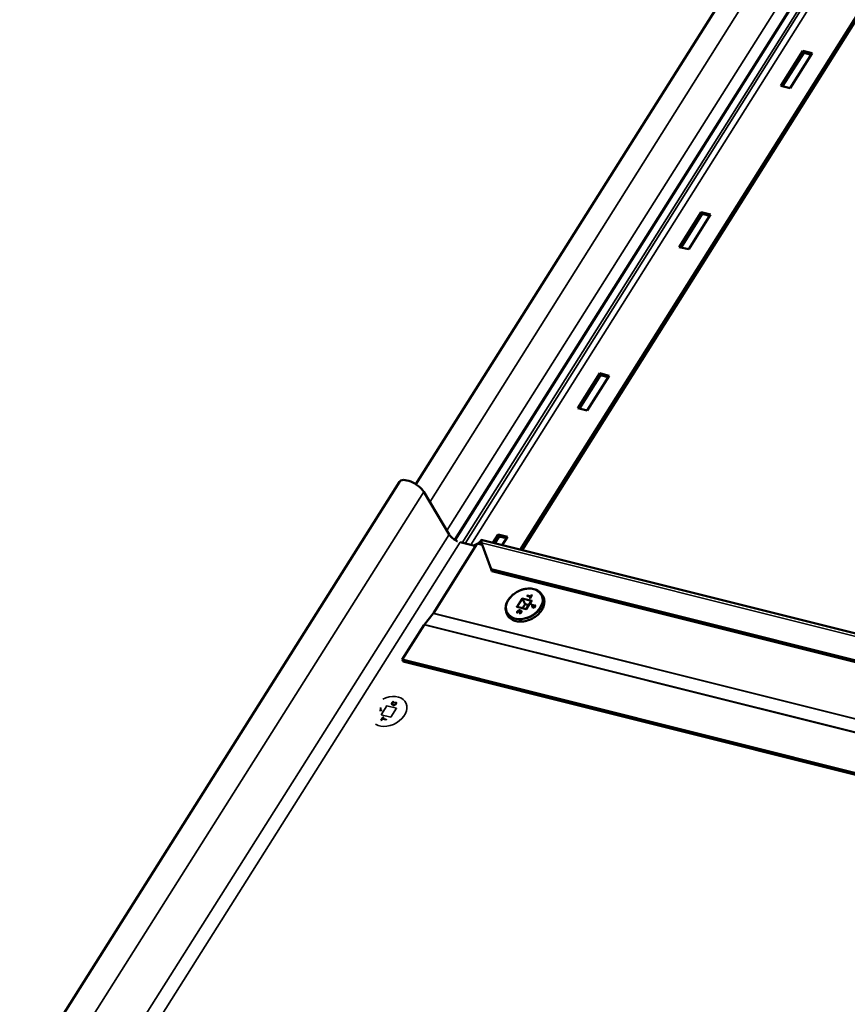
# Model space of a CAD drawing. Units: inches. Extents: x 7 to 418, y 8 to 268.
# Drawn here: x 387 to 396, y 215 to 225 of the extents above; entities that cross this region are included whole.
import ezdxf

# ---------------------------------------------------------------- set-up
doc = ezdxf.new("R2010")
doc.units = ezdxf.units.IN
doc.header["$LTSCALE"] = 25
doc.header["$MEASUREMENT"] = 0
doc.layers.add('Visible (ANSI)', color=7, linetype='Continuous', lineweight=50)
doc.layers.add('Visible Narrow (ANSI)', color=7, linetype='Continuous', lineweight=35)

msp = doc.modelspace()

# ---------------------------------------------------------------- linework, layer by layer
at = {"layer": 'Visible (ANSI)'}
for p, q in [((401.346, 236.518), (391.1, 220.283)), ((392.234, 219.572), (402.497, 235.86)), ((392.254, 219.567), (402.507, 235.84)), ((395.066, 224.613), (395.305, 224.992)), ((395.315, 224.972), (395.086, 224.608)), ((395.407, 224.966), (395.169, 224.588)), ((395.305, 224.992), (395.407, 224.966)), ((395.305, 224.992), (395.315, 224.972)), ((395.398, 224.951), (395.315, 224.972)), ((395.169, 224.588), (395.066, 224.613)), ((393.963, 222.861), (394.201, 223.24)), ((394.211, 223.22), (393.982, 222.857)), ((394.304, 223.215), (394.065, 222.836)), ((394.201, 223.24), (394.304, 223.215)), ((394.201, 223.24), (394.211, 223.22)), ((394.294, 223.2), (394.211, 223.22)), ((394.065, 222.836), (393.963, 222.861)), ((392.859, 221.11), (393.098, 221.489)), ((393.098, 221.489), (393.2, 221.463)), ((393.098, 221.489), (393.108, 221.469)), ((393.108, 221.469), (392.879, 221.105)), ((393.2, 221.463), (392.962, 221.085)), ((393.191, 221.448), (393.108, 221.469)), ((392.962, 221.085), (392.859, 221.11)), ((361.454, 173.646), (390.922, 220.31)), ((391.462, 219.737), (391.186, 220.2)), ((391.811, 219.678), (404.514, 216.499)), ((391.937, 219.646), (391.994, 219.737)), ((392.004, 219.717), (391.957, 219.642)), ((391.994, 219.737), (392.097, 219.712)), ((391.994, 219.737), (392.004, 219.717)), ((392.087, 219.697), (392.004, 219.717)), ((392.097, 219.712), (392.039, 219.621)), ((391.291, 218.883), (391.767, 219.638)), ((391.727, 219.617), (391.583, 219.653)), ((391.767, 219.638), (391.822, 219.624)), ((391.814, 219.646), (391.917, 219.359)), ((391.917, 219.359), (391.927, 219.339)), ((391.917, 219.359), (391.917, 219.359)), ((391.917, 219.359), (404.053, 216.322)), ((404.063, 216.302), (391.927, 219.339)), ((392.26, 219.039), (392.288, 218.981)), ((392.345, 219.06), (392.309, 219.069)), ((392.314, 219.072), (392.312, 219.069)), ((392.313, 219.074), (392.314, 219.072)), ((392.35, 219.063), (392.314, 219.072)), ((392.343, 219.046), (392.337, 219.048)), ((392.347, 219.058), (392.34, 219.047)), ((392.362, 219.077), (392.343, 219.046)), ((392.346, 219.06), (392.347, 219.058)), ((392.349, 219.065), (392.35, 219.063)), ((392.358, 219.076), (392.35, 219.063)), ((392.357, 219.077), (392.358, 219.076)), ((392.361, 219.075), (392.358, 219.076)), ((392.3, 218.924), (392.2, 218.95)), ((392.288, 218.981), (392.259, 218.935)), ((392.329, 218.97), (392.288, 218.981)), ((392.358, 219.016), (392.3, 218.924)), ((392.375, 218.965), (392.355, 218.97)), ((392.36, 218.972), (392.358, 218.969)), ((392.359, 218.974), (392.36, 218.972)), ((392.399, 218.962), (392.36, 218.972)), ((392.37, 218.946), (392.364, 218.948)), ((392.377, 218.962), (392.367, 218.947)), ((392.38, 218.963), (392.37, 218.946)), ((392.376, 218.964), (392.377, 218.962)), ((392.392, 218.96), (392.38, 218.963)), ((392.386, 218.941), (392.38, 218.943)), ((392.393, 218.958), (392.383, 218.942)), ((392.4, 218.965), (392.386, 218.941)), ((392.392, 218.96), (392.393, 218.958)), ((391.195, 218.76), (391.288, 218.88)), ((392.205, 218.888), (392.198, 218.89)), ((392.2, 218.895), (392.201, 218.893)), ((392.206, 218.889), (392.205, 218.888)), ((392.234, 218.881), (392.227, 218.882)), ((392.228, 218.882), (392.228, 218.882)), ((392.242, 218.902), (392.243, 218.9)), ((390.953, 218.377), (391.19, 218.754)), ((390.953, 218.377), (403.696, 215.189)), ((390.963, 218.357), (390.953, 218.377)), ((390.963, 218.357), (403.706, 215.169)), ((390.858, 217.916), (390.858, 217.915))]:
    msp.add_line(p, q, dxfattribs=at)
for centre, major_axis, ratio, start_param, end_param in [((391.058, 220.224), (-0.137, 0.086), 0.446865, 3.864062, 6.283249), ((392.258, 219.044), (-0.00228, 0.00573), 0.056311, 0.975611, 2.511501), ((392.307, 219.068), (-0.00262, -0.00105), 0.489943, 3.736778, 4.753113), ((392.312, 219.076), (-0.00091, 0.00229), 0.056311, 0.975611, 2.546408), ((392.335, 219.046), (-0.00262, -0.00105), 0.489943, 3.736778, 4.753113), ((392.343, 219.059), (0.00262, 0.00105), 0.489943, 0.040724, 1.61152), ((392.344, 219.044), (-0.00091, 0.00229), 0.056311, 0.040724, 0.975611), ((392.349, 219.067), (0.00091, -0.00229), 0.056311, 4.117204, 5.688), ((392.357, 219.079), (-0.00091, 0.00229), 0.056311, 0.975611, 2.546408), ((392.365, 219.077), (0.00262, 0.00105), 0.489943, 1.61152, 2.546408), ((392.196, 218.946), (0.00656, 0.00262), 0.489943, 0.595185, 1.61152), ((392.302, 218.919), (-0.00228, 0.00573), 0.056311, 0.040724, 0.975611), ((392.353, 218.968), (-0.00262, -0.00105), 0.489943, 3.736778, 4.753113), ((392.364, 219.017), (0.00656, 0.00262), 0.489943, 1.61152, 2.546408), ((392.359, 218.976), (-0.00091, 0.00229), 0.056311, 0.975611, 2.546408), ((392.363, 218.946), (-0.00262, -0.00105), 0.489943, 3.736778, 4.753113), ((392.371, 218.944), (-0.00091, 0.00229), 0.056311, 0.040724, 0.975611), ((392.373, 218.963), (0.00262, 0.00105), 0.489943, 0.040724, 1.61152), ((392.379, 218.941), (0.00262, 0.00105), 0.489943, 0.595185, 1.61152), ((392.381, 218.961), (0.00091, -0.00229), 0.056311, 3.100869, 4.117204), ((392.387, 218.939), (-0.00091, 0.00229), 0.056311, 0.040724, 0.975611), ((392.39, 218.959), (0.00262, 0.00105), 0.489943, 0.040724, 1.61152), ((392.403, 218.965), (0.00262, 0.00105), 0.489943, 1.61152, 2.546408), ((391.281, 218.903), (0.0077, 0.0311), 0.535035, 4.015418, 4.155044), ((392.206, 218.885), (-0.00091, 0.00229), 0.056311, 0.040724, 0.975611), ((392.225, 218.881), (-0.00262, -0.00105), 0.489943, 3.736778, 4.753113), ((392.225, 218.894), (0.0219, 0.0112), 0.65791, 6.254285, 6.276693), ((391.211, 218.714), (0.0153, 0.0621), 0.535035, 0.873825, 1.013452), ((390.716, 217.852), (-0.00092, 0.00229), 0.058912, 0.972709, 1.087877), ((390.724, 217.85), (0.00262, 0.00106), 0.491618, 1.613279, 1.872273), ((390.786, 217.874), (-0.0023, 0.00571), 0.058912, 0.972709, 1.39454), ((390.861, 217.916), (0.00262, 0.00106), 0.491618, 1.613279, 2.543505), ((390.88, 217.911), (-0.00092, 0.00229), 0.058912, 0.972709, 2.022206), ((390.892, 217.847), (-0.00655, -0.00264), 0.491618, 4.754872, 5.452388), ((390.713, 217.833), (-0.00262, -0.00106), 0.491618, 4.754872, 4.925995), ((390.724, 217.775), (-0.00655, -0.00264), 0.491618, 4.460458, 4.754872), ((390.728, 217.82), (-0.00092, 0.00229), 0.058912, 0.580788, 0.972709), ((390.733, 217.828), (0.00262, 0.00106), 0.491618, 1.613279, 2.025133), ((390.743, 217.737), (-0.00262, -0.00106), 0.491618, 4.754872, 5.40337), ((390.743, 217.752), (-0.00092, 0.00229), 0.058912, 0.972709, 1.608703), ((390.751, 217.75), (0.00262, 0.00106), 0.491618, 1.613279, 2.285355), ((390.83, 217.749), (-0.0023, 0.00571), 0.058912, 0.344574, 0.972709), ((390.722, 217.719), (-0.00262, -0.00106), 0.491618, 4.183747, 4.754872), ((390.73, 217.717), (-0.00092, 0.00229), 0.058912, 0.360944, 0.972709), ((390.738, 217.729), (0.00092, -0.00229), 0.058912, 3.477692, 4.114301), ((390.774, 217.72), (-0.00092, 0.00229), 0.058912, 0.142997, 0.972709), ((390.779, 217.728), (0.00262, 0.00106), 0.491618, 1.613279, 2.451971)]:
    msp.add_ellipse(centre, major_axis=major_axis, ratio=ratio, start_param=start_param, end_param=end_param, dxfattribs=at)
for points, degree, knots in [([(391.552, 219.664), (391.551, 219.664), (391.55, 219.665), (391.538, 219.67), (391.527, 219.677), (391.505, 219.692), (391.494, 219.701), (391.475, 219.719), (391.468, 219.728), (391.462, 219.737)], 3, [-0.3221287, -0.3221287, -0.3221287, -0.3221287, -0.3153062, -0.3153062, -0.2171312, -0.2171312, -0.1085655, -0.1085655, 0, 0, 0, 0]), ([(391.772, 219.637), (391.777, 219.639), (391.781, 219.642), (391.79, 219.649), (391.793, 219.653), (391.8, 219.661), (391.803, 219.665), (391.805, 219.669), (391.806, 219.67), (391.806, 219.671)], 3, [0.0003235, 0.0003235, 0.0003235, 0.0003235, 0.0415152, 0.0415152, 0.0821201, 0.0821201, 0.1227593, 0.1227593, 0.1332422, 0.1332422, 0.1332422, 0.1332422]), ([(391.806, 219.671), (391.807, 219.671), (391.807, 219.672), (391.808, 219.673), (391.808, 219.674), (391.809, 219.676), (391.81, 219.676), (391.811, 219.678), (391.811, 219.678), (391.812, 219.677), (391.812, 219.674), (391.813, 219.667), (391.813, 219.663), (391.813, 219.656), (391.814, 219.651), (391.814, 219.646)], 3, [0.3209297, 0.3209297, 0.3209297, 0.3209297, 0.3324796, 0.3324796, 0.3561607, 0.3561607, 0.3798426, 0.3798426, 0.427247, 0.427247, 0.5223949, 0.5223949, 0.5725075, 0.5725075, 0.6226243, 0.6226243, 0.6226243, 0.6226243]), ([(391.764, 219.632), (391.762, 219.631), (391.76, 219.63), (391.755, 219.628), (391.753, 219.627), (391.747, 219.624), (391.743, 219.622), (391.735, 219.619), (391.731, 219.618), (391.727, 219.617)], 3, [0.3312655, 0.3312655, 0.3312655, 0.3312655, 0.3526976, 0.3526976, 0.3750393, 0.3750393, 0.4085725, 0.4085725, 0.4421024, 0.4421024, 0.4421024, 0.4421024]), ([(391.819, 219.634), (391.818, 219.635), (391.818, 219.636), (391.816, 219.638), (391.815, 219.639), (391.809, 219.645), (391.805, 219.647), (391.795, 219.647), (391.789, 219.645), (391.779, 219.64), (391.775, 219.638), (391.772, 219.637)], 3, [0.0374378, 0.0374378, 0.0374378, 0.0374378, 0.047177, 0.047177, 0.0707244, 0.0707244, 0.1657484, 0.1657484, 0.2626285, 0.2626285, 0.3010369, 0.3010369, 0.3010369, 0.3010369]), ([(392.076, 218.938), (392.076, 218.956), (392.08, 218.974), (392.094, 219.01), (392.104, 219.028), (392.13, 219.061), (392.146, 219.077), (392.182, 219.104), (392.202, 219.116), (392.244, 219.135), (392.266, 219.142), (392.31, 219.149), (392.332, 219.15), (392.373, 219.147), (392.392, 219.142), (392.42, 219.13), (392.429, 219.124), (392.437, 219.118)], 3, [2.617664, 2.617664, 2.617664, 2.617664, 2.932854, 2.932854, 3.254442, 3.254442, 3.578365, 3.578365, 3.902584, 3.902584, 4.226783, 4.226783, 4.550982, 4.550982, 4.874385, 4.874385, 5.06152, 5.06152, 5.06152, 5.06152]), ([(392.49, 219.046), (392.496, 219.031), (392.498, 219.013), (392.495, 218.978), (392.49, 218.959), (392.474, 218.923), (392.463, 218.905), (392.434, 218.872), (392.417, 218.857), (392.379, 218.83), (392.358, 218.819), (392.315, 218.802), (392.293, 218.796), (392.249, 218.79), (392.227, 218.79), (392.186, 218.795), (392.167, 218.801), (392.134, 218.818), (392.12, 218.829), (392.106, 218.846), (392.104, 218.849), (392.101, 218.853)], 3, [5.500389, 5.500389, 5.500389, 5.500389, 5.814104, 5.814104, 6.131991, 6.131991, 6.453424, 6.453424, 6.775918, 6.775918, 7.098499, 7.098499, 7.421074, 7.421074, 7.743632, 7.743632, 8.065539, 8.065539, 8.384619, 8.384619, 8.46198, 8.46198, 8.46198, 8.46198]), ([(392.437, 219.118), (392.442, 219.114), (392.446, 219.111), (392.455, 219.102), (392.459, 219.098), (392.467, 219.089), (392.471, 219.084), (392.477, 219.074), (392.48, 219.069), (392.486, 219.058), (392.488, 219.052), (392.49, 219.046)], 3, [5.0615201, 5.0615201, 5.0615201, 5.0615201, 5.1492939, 5.1492939, 5.2370677, 5.2370677, 5.3248415, 5.3248415, 5.4126153, 5.4126153, 5.5003891, 5.5003891, 5.5003891, 5.5003891]), ([(392.101, 218.853), (392.098, 218.858), (392.095, 218.863), (392.09, 218.874), (392.087, 218.879), (392.083, 218.891), (392.081, 218.897), (392.079, 218.908), (392.078, 218.914), (392.076, 218.926), (392.076, 218.932), (392.076, 218.938)], 3, [2.1787948, 2.1787948, 2.1787948, 2.1787948, 2.2665686, 2.2665686, 2.3543424, 2.3543424, 2.4421162, 2.4421162, 2.52989, 2.52989, 2.6176638, 2.6176638, 2.6176638, 2.6176638]), ([(392.196, 218.889), (392.196, 218.889), (392.196, 218.889), (392.197, 218.889), (392.197, 218.889), (392.197, 218.889), (392.197, 218.889), (392.198, 218.89), (392.198, 218.89), (392.198, 218.89), (392.198, 218.89), (392.198, 218.89)], 3, [-0.008732623, -0.008732623, -0.008732623, -0.008732623, -0.008688916, -0.008688916, -0.007155086, -0.007155086, -0.005649062, -0.005649062, -0.003510569, -0.003510569, -0.002883549, -0.002883549, -0.002883549, -0.002883549]), ([(392.197, 218.896), (392.197, 218.896), (392.197, 218.896), (392.198, 218.896), (392.198, 218.896), (392.198, 218.896), (392.199, 218.896), (392.199, 218.895), (392.199, 218.895), (392.2, 218.895), (392.2, 218.895), (392.2, 218.895)], 3, [-0.00003704, -0.00003704, -0.00003704, -0.00003704, 0, 0, 0.002014584, 0.002014584, 0.00399911, 0.00399911, 0.005983556, 0.005983556, 0.00796796, 0.00796796, 0.00796796, 0.00796796]), ([(392.201, 218.893), (392.2, 218.891), (392.2, 218.889), (392.2, 218.889)], 2, [-2, -2, -2, -1, -0.694642, -0.694642, -0.694642]), ([(392.208, 218.901), (392.207, 218.901), (392.207, 218.9), (392.206, 218.899), (392.206, 218.899), (392.206, 218.897), (392.206, 218.897), (392.205, 218.896), (392.205, 218.895), (392.205, 218.894), (392.205, 218.894), (392.205, 218.893)], 3, [-0.02302835, -0.02302835, -0.02302835, -0.02302835, -0.01842314, -0.01842314, -0.01381793, -0.01381793, -0.00921273, -0.00921273, -0.00460752, -0.00460752, -0.00000231, -0.00000231, -0.00000231, -0.00000231]), ([(392.206, 218.894), (392.206, 218.894), (392.206, 218.894), (392.206, 218.894), (392.206, 218.894), (392.205, 218.894), (392.205, 218.894), (392.205, 218.893), (392.205, 218.893), (392.205, 218.893), (392.205, 218.893), (392.205, 218.893)], 3, [-0.00800503, -0.00800503, -0.00800503, -0.00800503, -0.00796799, -0.00796799, -0.005953357, -0.005953357, -0.00396883, -0.00396883, -0.001984393, -0.001984393, -0.001621973, -0.001621973, -0.001621973, -0.001621973]), ([(392.205, 218.893), (392.205, 218.893), (392.205, 218.892), (392.205, 218.892), (392.205, 218.891), (392.205, 218.891), (392.205, 218.89), (392.205, 218.89), (392.205, 218.889), (392.206, 218.889), (392.206, 218.888), (392.206, 218.888)], 3, [-0.01560233, -0.01560233, -0.01560233, -0.01560233, -0.01248038, -0.01248038, -0.00935844, -0.00935844, -0.00623649, -0.00623649, -0.00311454, -0.00311454, -0.00116862, -0.00116862, -0.00116862, -0.00116862]), ([(392.207, 218.889), (392.207, 218.889), (392.207, 218.889), (392.207, 218.889), (392.207, 218.889), (392.207, 218.889), (392.207, 218.889), (392.206, 218.889), (392.206, 218.889), (392.206, 218.889), (392.206, 218.889), (392.206, 218.889)], 3, [-0.000040086, -0.000040086, -0.000040086, -0.000040086, 0, 0, 0.001234075, 0.001234075, 0.002459408, 0.002459408, 0.004535903, 0.004535903, 0.00501686, 0.00501686, 0.00501686, 0.00501686]), ([(392.217, 218.908), (392.216, 218.908), (392.215, 218.908), (392.214, 218.907), (392.213, 218.906), (392.212, 218.906), (392.211, 218.905), (392.21, 218.904), (392.209, 218.903), (392.208, 218.902), (392.208, 218.902), (392.208, 218.901)], 3, [-0.02688717, -0.02688717, -0.02688717, -0.02688717, -0.02150974, -0.02150974, -0.0161323, -0.0161323, -0.01075487, -0.01075487, -0.00537743, -0.00537743, 0, 0, 0, 0]), ([(392.231, 218.908), (392.23, 218.909), (392.229, 218.909), (392.228, 218.909), (392.227, 218.909), (392.225, 218.909), (392.224, 218.909), (392.222, 218.909), (392.221, 218.909), (392.219, 218.909), (392.218, 218.908), (392.217, 218.908)], 3, [-0.03726466, -0.03726466, -0.03726466, -0.03726466, -0.02981332, -0.02981332, -0.02236199, -0.02236199, -0.01491066, -0.01491066, -0.00745933, -0.00745933, -0.000008, -0.000008, -0.000008, -0.000008]), ([(392.226, 218.884), (392.226, 218.884), (392.226, 218.884), (392.226, 218.884), (392.227, 218.884), (392.227, 218.884), (392.227, 218.884), (392.227, 218.884), (392.227, 218.883), (392.228, 218.883), (392.228, 218.883), (392.228, 218.882), (392.228, 218.882), (392.228, 218.882)], 3, [-0.008280264, -0.008280264, -0.008280264, -0.008280264, -0.008240659, -0.008240659, -0.007038695, -0.007038695, -0.005844057, -0.005844057, -0.003782238, -0.003782238, -0.001858617, -0.001858617, 0, 0, 0, 0]), ([(392.242, 218.902), (392.242, 218.902), (392.241, 218.903), (392.24, 218.904), (392.239, 218.905), (392.238, 218.906), (392.237, 218.906), (392.235, 218.907), (392.234, 218.907), (392.233, 218.908), (392.232, 218.908), (392.231, 218.908)], 3, [-0.03710934, -0.03710934, -0.03710934, -0.03710934, -0.02968747, -0.02968747, -0.02226561, -0.02226561, -0.01484374, -0.01484374, -0.00742187, -0.00742187, 0, 0, 0, 0]), ([(392.235, 218.884), (392.233, 218.882), (392.232, 218.881), (392.231, 218.881)], 2, [-2, -2, -2, -1, -0.778839, -0.778839, -0.778839]), ([(392.24, 218.885), (392.24, 218.885), (392.239, 218.884), (392.239, 218.884), (392.238, 218.884), (392.237, 218.883), (392.237, 218.883), (392.236, 218.882), (392.236, 218.882), (392.235, 218.881), (392.235, 218.881), (392.234, 218.88)], 3, [-0.01936841, -0.01936841, -0.01936841, -0.01936841, -0.01532905, -0.01532905, -0.01128969, -0.01128969, -0.00725033, -0.00725033, -0.00321097, -0.00321097, 0.00082839, 0.00082839, 0.00082839, 0.00082839]), ([(392.234, 218.88), (392.234, 218.88), (392.234, 218.88), (392.234, 218.88), (392.234, 218.88), (392.234, 218.88), (392.234, 218.88), (392.234, 218.88), (392.234, 218.88), (392.234, 218.88)], 3, [-0.000043152, -0.000043152, -0.000043152, -0.000043152, 0, 0, 0.001477659, 0.001477659, 0.002932103, 0.002932103, 0.004659311, 0.004659311, 0.004659311, 0.004659311]), ([(392.248, 218.904), (392.246, 218.906), (392.241, 218.91), (392.236, 218.911)], 2, [-1.773596, -1.773596, -1.773596, -1, 0, 0, 0]), ([(392.245, 218.892), (392.245, 218.891), (392.245, 218.891), (392.244, 218.89), (392.244, 218.889), (392.243, 218.888), (392.243, 218.888), (392.242, 218.887), (392.242, 218.887), (392.241, 218.886), (392.241, 218.886), (392.24, 218.885)], 3, [-0.02413561, -0.02413561, -0.02413561, -0.02413561, -0.01930608, -0.01930608, -0.01447656, -0.01447656, -0.00964703, -0.00964703, -0.00481751, -0.00481751, 0.00001201, 0.00001201, 0.00001201, 0.00001201]), ([(392.241, 218.885), (392.241, 218.885), (392.241, 218.885), (392.241, 218.885), (392.241, 218.885), (392.24, 218.885), (392.24, 218.885), (392.24, 218.885), (392.24, 218.885), (392.24, 218.885)], 3, [-0.00003704, -0.00003704, -0.00003704, -0.00003704, 0, 0, 0.002014618, 0.002014618, 0.003999151, 0.003999151, 0.004251486, 0.004251486, 0.004251486, 0.004251486]), ([(392.248, 218.905), (392.248, 218.904), (392.248, 218.903), (392.248, 218.902), (392.248, 218.901), (392.248, 218.899), (392.248, 218.898), (392.248, 218.896), (392.247, 218.895), (392.247, 218.893), (392.246, 218.892), (392.245, 218.892)], 3, [-0.05023997, -0.05023997, -0.05023997, -0.05023997, -0.04019197, -0.04019197, -0.03014398, -0.03014398, -0.02009599, -0.02009599, -0.01004799, -0.01004799, 0, 0, 0, 0]), ([(390.844, 217.914), (390.844, 217.914), (390.844, 217.914), (390.844, 217.914), (390.844, 217.914), (390.845, 217.913), (390.845, 217.913), (390.845, 217.913), (390.845, 217.913), (390.845, 217.913)], 3, [-0.00003704, -0.00003704, -0.00003704, -0.00003704, 0, 0, 0.002014618, 0.002014618, 0.003999151, 0.003999151, 0.004580335, 0.004580335, 0.004580335, 0.004580335]), ([(390.852, 217.911), (390.851, 217.911), (390.851, 217.911), (390.85, 217.91), (390.849, 217.909), (390.848, 217.909), (390.848, 217.908), (390.847, 217.907), (390.847, 217.907), (390.846, 217.906), (390.846, 217.906), (390.846, 217.906)], 3, [-0.02209185, -0.02209185, -0.02209185, -0.02209185, -0.01767348, -0.01767348, -0.01325511, -0.01325511, -0.00883674, -0.00883674, -0.00441837, -0.00441837, -0.00198522, -0.00198522, -0.00198522, -0.00198522]), ([(390.851, 217.919), (390.851, 217.919), (390.851, 217.919), (390.851, 217.919), (390.851, 217.919), (390.851, 217.919), (390.851, 217.918), (390.851, 217.918), (390.851, 217.918), (390.851, 217.917), (390.851, 217.917), (390.851, 217.917)], 3, [-0.000043152, -0.000043152, -0.000043152, -0.000043152, 0, 0, 0.001477659, 0.001477659, 0.002932103, 0.002932103, 0.005070335, 0.005070335, 0.005263651, 0.005263651, 0.005263651, 0.005263651]), ([(390.858, 217.915), (390.857, 217.915), (390.857, 217.914), (390.856, 217.914), (390.856, 217.914), (390.855, 217.913), (390.854, 217.913), (390.854, 217.913), (390.853, 217.912), (390.852, 217.912), (390.852, 217.912), (390.852, 217.911)], 3, [-0.01720363, -0.01720363, -0.01720363, -0.01720363, -0.01376291, -0.01376291, -0.01032218, -0.01032218, -0.00688145, -0.00688145, -0.00344073, -0.00344073, 0, 0, 0, 0]), ([(390.87, 217.884), (390.869, 217.884), (390.867, 217.884), (390.865, 217.883), (390.863, 217.883), (390.861, 217.883), (390.859, 217.882), (390.857, 217.883), (390.856, 217.883), (390.854, 217.883), (390.854, 217.883), (390.854, 217.883)], 3, [-0.05622882, -0.05622882, -0.05622882, -0.05622882, -0.04498306, -0.04498306, -0.03373729, -0.03373729, -0.02249153, -0.02249153, -0.01124576, -0.01124576, -0.00908035, -0.00908035, -0.00908035, -0.00908035]), ([(390.859, 217.914), (390.859, 217.914), (390.859, 217.914), (390.858, 217.915), (390.858, 217.915), (390.858, 217.915), (390.858, 217.915), (390.858, 217.915), (390.858, 217.915), (390.858, 217.915)], 3, [-0.008280264, -0.008280264, -0.008280264, -0.008280264, -0.008240659, -0.008240659, -0.007038695, -0.007038695, -0.005844057, -0.005844057, -0.003973842, -0.003973842, -0.003973842, -0.003973842]), ([(390.883, 217.896), (390.883, 217.895), (390.882, 217.894), (390.88, 217.892), (390.88, 217.891), (390.878, 217.889), (390.877, 217.889), (390.875, 217.887), (390.874, 217.887), (390.872, 217.885), (390.871, 217.885), (390.87, 217.884)], 3, [-0.04939811, -0.04939811, -0.04939811, -0.04939811, -0.03952002, -0.03952002, -0.02964193, -0.02964193, -0.01976384, -0.01976384, -0.00988575, -0.00988575, -0.00000766, -0.00000766, -0.00000766, -0.00000766]), ([(390.878, 217.91), (390.878, 217.91), (390.878, 217.91), (390.878, 217.91), (390.878, 217.91), (390.878, 217.91), (390.878, 217.91), (390.879, 217.91), (390.879, 217.91), (390.88, 217.909), (390.88, 217.909), (390.88, 217.909)], 3, [-0.000040086, -0.000040086, -0.000040086, -0.000040086, 0, 0, 0.001234075, 0.001234075, 0.002459408, 0.002459408, 0.004535903, 0.004535903, 0.005613249, 0.005613249, 0.005613249, 0.005613249]), ([(390.879, 217.905), (390.879, 217.905), (390.879, 217.905), (390.879, 217.905), (390.879, 217.905), (390.88, 217.905), (390.88, 217.905), (390.88, 217.905), (390.88, 217.905), (390.881, 217.904)], 3, [-0.00800503, -0.00800503, -0.00800503, -0.00800503, -0.00796799, -0.00796799, -0.005953357, -0.005953357, -0.00396883, -0.00396883, -0.00261778, -0.00261778, -0.00261778, -0.00261778]), ([(390.886, 217.902), (390.886, 217.901), (390.886, 217.901), (390.886, 217.901), (390.885, 217.9), (390.885, 217.899), (390.885, 217.899), (390.884, 217.898), (390.884, 217.897), (390.884, 217.896), (390.883, 217.896), (390.883, 217.896)], 3, [-0.02166034, -0.02166034, -0.02166034, -0.02166034, -0.01973775, -0.01973775, -0.01480332, -0.01480332, -0.00986888, -0.00986888, -0.00493444, -0.00493444, 0, 0, 0, 0]), ([(390.887, 217.903), (390.887, 217.903), (390.887, 217.903), (390.887, 217.903), (390.887, 217.903), (390.887, 217.903), (390.886, 217.903), (390.886, 217.903), (390.886, 217.903), (390.886, 217.902)], 3, [-0.00003704, -0.00003704, -0.00003704, -0.00003704, 0, 0, 0.002014584, 0.002014584, 0.00399911, 0.00399911, 0.005470305, 0.005470305, 0.005470305, 0.005470305]), ([(390.888, 217.91), (390.888, 217.91), (390.888, 217.91), (390.888, 217.91), (390.888, 217.91), (390.888, 217.91), (390.888, 217.909), (390.887, 217.909), (390.887, 217.909), (390.887, 217.908), (390.887, 217.908), (390.887, 217.908)], 3, [-0.008732623, -0.008732623, -0.008732623, -0.008732623, -0.008688916, -0.008688916, -0.007155086, -0.007155086, -0.005649062, -0.005649062, -0.003510569, -0.003510569, -0.002555712, -0.002555712, -0.002555712, -0.002555712])]:
    msp.add_open_spline(points, degree=degree, knots=knots, dxfattribs=at)
for points, degree in [([(391.583, 219.653), (391.582, 219.653), (391.582, 219.653), (391.582, 219.653)], 3), ([(392.204, 218.9), (392.202, 218.898), (392.201, 218.895), (392.201, 218.893)], 2), ([(392.217, 218.911), (392.213, 218.909), (392.206, 218.904), (392.204, 218.9)], 2), ([(392.236, 218.911), (392.231, 218.913), (392.221, 218.912), (392.217, 218.911)], 2), ([(392.217, 218.908), (392.217, 218.908), (392.217, 218.908), (392.217, 218.908)], 3), ([(392.242, 218.89), (392.24, 218.888), (392.237, 218.885), (392.235, 218.884)], 2), ([(392.242, 218.902), (392.242, 218.902), (392.242, 218.902), (392.242, 218.902)], 3), ([(392.243, 218.9), (392.244, 218.898), (392.243, 218.893), (392.242, 218.89)], 2), ([(392.248, 218.905), (392.248, 218.905), (392.248, 218.905), (392.248, 218.905)], 3), ([(390.87, 217.884), (390.87, 217.884), (390.87, 217.884), (390.87, 217.884)], 3)]:
    msp.add_open_spline(points, degree=degree, dxfattribs=at)
at = {"layer": 'Visible Narrow (ANSI)'}
for p, q in [((391.252, 220.09), (401.543, 236.435)), ((391.437, 219.779), (401.739, 236.101)), ((401.839, 236.031), (391.519, 219.682)), ((391.533, 219.674), (401.845, 236.029)), ((391.603, 219.648), (401.923, 236.007)), ((391.638, 219.639), (401.93, 236.003)), ((391.697, 219.624), (402.004, 235.981)), ((361.7, 173.543), (391.186, 220.2)), ((361.975, 173.081), (391.462, 219.737)), ((386.112, 210.993), (391.583, 219.653)), ((391.75, 219.611), (391.727, 219.617)), ((404.441, 216.487), (391.814, 219.646)), ((392.256, 219.047), (392.194, 218.949)), ((392.203, 218.949), (392.26, 219.039)), ((392.363, 219.02), (392.256, 219.047)), ((392.26, 219.039), (392.357, 219.014)), ((392.312, 219.077), (392.307, 219.069)), ((392.307, 219.069), (392.343, 219.06)), ((392.31, 219.069), (392.313, 219.074)), ((392.348, 219.068), (392.312, 219.077)), ((392.313, 219.074), (392.349, 219.065)), ((392.343, 219.06), (392.335, 219.047)), ((392.335, 219.047), (392.343, 219.045)), ((392.338, 219.047), (392.346, 219.06)), ((392.343, 219.045), (392.364, 219.079)), ((392.356, 219.081), (392.348, 219.068)), ((392.349, 219.065), (392.357, 219.077)), ((392.364, 219.079), (392.356, 219.081)), ((392.357, 219.077), (392.362, 219.076)), ((392.194, 218.949), (392.301, 218.922)), ((392.235, 218.913), (392.236, 218.911)), ((392.301, 218.922), (392.363, 219.02)), ((392.358, 218.977), (392.353, 218.969)), ((392.353, 218.969), (392.373, 218.964)), ((392.356, 218.969), (392.359, 218.974)), ((392.402, 218.966), (392.358, 218.977)), ((392.359, 218.974), (392.4, 218.964)), ((392.373, 218.964), (392.362, 218.947)), ((392.362, 218.947), (392.37, 218.945)), ((392.365, 218.947), (392.376, 218.964)), ((392.37, 218.945), (392.381, 218.962)), ((392.389, 218.96), (392.378, 218.942)), ((392.378, 218.942), (392.386, 218.94)), ((392.381, 218.962), (392.389, 218.96)), ((392.381, 218.943), (392.392, 218.96)), ((392.386, 218.94), (392.402, 218.966)), ((391.288, 218.88), (404.032, 215.691)), ((391.291, 218.883), (404.034, 215.694)), ((392.196, 218.889), (392.206, 218.887)), ((392.203, 218.902), (392.204, 218.9)), ((392.206, 218.887), (392.207, 218.889)), ((392.216, 218.913), (392.217, 218.911)), ((392.226, 218.884), (392.225, 218.882)), ((392.225, 218.882), (392.234, 218.88)), ((392.228, 218.882), (392.228, 218.882)), ((392.234, 218.886), (392.235, 218.884)), ((392.241, 218.892), (392.242, 218.89)), ((391.19, 218.754), (403.934, 215.565)), ((391.195, 218.76), (403.938, 215.571)), ((390.715, 217.853), (390.712, 217.848)), ((390.713, 217.834), (390.723, 217.851)), ((390.723, 217.851), (390.715, 217.853)), ((390.784, 217.877), (390.723, 217.779)), ((390.891, 217.851), (390.784, 217.877)), ((390.829, 217.752), (390.891, 217.851)), ((390.86, 217.917), (390.851, 217.919)), ((390.859, 217.914), (390.86, 217.917)), ((390.879, 217.912), (390.878, 217.91)), ((390.888, 217.91), (390.879, 217.912)), ((390.706, 217.826), (390.727, 217.821)), ((390.732, 217.829), (390.713, 217.834)), ((390.742, 217.753), (390.721, 217.72)), ((390.723, 217.779), (390.829, 217.752)), ((390.727, 217.821), (390.732, 217.829)), ((390.751, 217.751), (390.742, 217.753)), ((390.743, 217.739), (390.751, 217.751)), ((390.779, 217.73), (390.743, 217.739)), ((390.721, 217.72), (390.729, 217.718)), ((390.729, 217.718), (390.738, 217.731)), ((390.738, 217.731), (390.774, 217.722)), ((390.774, 217.722), (390.779, 217.73))]:
    msp.add_line(p, q, dxfattribs=at)
msp.add_ellipse((392.279, 218.984), major_axis=(-0.185, -0.092), ratio=0.720109, dxfattribs=at)
for centre, major_axis, ratio, start_param, end_param in [((392.28, 218.981), (-0.192, -0.096), 0.720109, 5.934317, 9.773646), ((392.29, 218.962), (0.195, 0.097), 0.720109, 3.231593, 6.193185), ((392.236, 218.915), (0.00049, 0.00194), 0.531587, 1.016335, 2.587132), ((392.201, 218.902), (-0.00169, 0.00107), 0.445935, 3.777501, 5.348298), ((392.209, 218.9), (-0.00169, 0.00107), 0.445935, 5.348298, 6.283185), ((392.231, 218.907), (0.00049, 0.00194), 0.531587, 0, 1.016335), ((392.233, 218.887), (-0.00113, 0.00165), 0.13402, 3.898935, 5.469731), ((392.239, 218.893), (-0.00169, 0.00107), 0.445935, 3.777501, 5.348298), ((392.247, 218.89), (-0.00169, 0.00107), 0.445935, 5.348298, 6.283185), ((390.807, 217.815), (0.185, 0.094), 0.717752, 3.541442, 7.847958), ((390.839, 217.906), (-0.00169, 0.00107), 0.445612, 4.461761, 5.352959), ((390.847, 217.904), (-0.00169, 0.00107), 0.445612, 5.352959, 6.268563), ((390.85, 217.882), (0.00048, 0.00194), 0.535034, 0.051893, 1.015191), ((390.853, 217.91), (-0.00114, 0.00164), 0.132074, 5.473464, 6.283025), ((390.856, 217.89), (0.00048, 0.00194), 0.535034, 1.015191, 1.986563), ((390.877, 217.896), (-0.00169, 0.00107), 0.445612, 4.297276, 5.352959), ((390.885, 217.894), (-0.00169, 0.00107), 0.445612, 5.352959, 6.283185)]:
    msp.add_ellipse(centre, major_axis=major_axis, ratio=ratio, start_param=start_param, end_param=end_param, dxfattribs=at)
for points, knots in [([(392.215, 218.915), (392.212, 218.914), (392.209, 218.912), (392.207, 218.91), (392.204, 218.908), (392.202, 218.906), (392.201, 218.903)], [0.00001572, 0.00001572, 0.00001572, 0.00001572, 0.02430697, 0.02430697, 0.02430697, 0.04939811, 0.04939811, 0.04939811, 0.04939811]), ([(392.235, 218.916), (392.234, 218.916), (392.232, 218.917), (392.229, 218.917), (392.227, 218.917), (392.226, 218.917), (392.224, 218.917), (392.222, 218.917), (392.219, 218.916), (392.217, 218.916), (392.215, 218.915)], [0, 0, 0, 0, 0.01405764, 0.01405764, 0.02811528, 0.02811528, 0.02811528, 0.04217291, 0.04217291, 0.05621483, 0.05621483, 0.05621483, 0.05621483]), ([(392.216, 218.913), (392.216, 218.913), (392.216, 218.913), (392.216, 218.913), (392.216, 218.914), (392.215, 218.914), (392.215, 218.914), (392.215, 218.915), (392.215, 218.915), (392.215, 218.915)], [0, 0, 0, 0, 0.25, 0.25, 0.5, 0.5, 0.75, 0.75, 1, 1, 1, 1]), ([(392.216, 218.913), (392.218, 218.913), (392.219, 218.914), (392.222, 218.914), (392.224, 218.914), (392.226, 218.914), (392.227, 218.914), (392.229, 218.914), (392.232, 218.914), (392.233, 218.914), (392.235, 218.913)], [-0.05623055, -0.05623055, -0.05623055, -0.05623055, -0.04217291, -0.04217291, -0.02811528, -0.02811528, -0.02811528, -0.01405764, -0.01405764, 0, 0, 0, 0]), ([(392.249, 218.907), (392.249, 218.907), (392.249, 218.907), (392.249, 218.907), (392.248, 218.909), (392.246, 218.911), (392.244, 218.912), (392.242, 218.914), (392.238, 218.915), (392.235, 218.916)], [-0.0000131, -0.0000131, -0.0000131, -0.0000131, 0, 0, 0, 0.02572623, 0.02572623, 0.02572623, 0.05548246, 0.05548246, 0.05548246, 0.05548246]), ([(392.235, 218.913), (392.238, 218.912), (392.241, 218.911), (392.243, 218.91), (392.245, 218.908), (392.246, 218.907), (392.247, 218.905)], [-0.05548246, -0.05548246, -0.05548246, -0.05548246, -0.02572623, -0.02572623, -0.02572623, -0.00154804, -0.00154804, -0.00154804, -0.00154804]), ([(392.197, 218.896), (392.197, 218.895), (392.197, 218.895), (392.197, 218.894), (392.197, 218.893), (392.197, 218.893), (392.197, 218.892), (392.197, 218.892), (392.197, 218.891), (392.197, 218.891), (392.197, 218.89), (392.197, 218.89), (392.196, 218.889), (392.196, 218.889)], [0.00004514, 0.00004514, 0.00004514, 0.00004514, 0.004756, 0.004756, 0.00951199, 0.00951199, 0.00951199, 0.01426799, 0.01426799, 0.01902398, 0.01902398, 0.01902398, 0.0222688, 0.0222688, 0.0222688, 0.0222688]), ([(392.201, 218.903), (392.2, 218.903), (392.2, 218.902), (392.199, 218.901), (392.199, 218.9), (392.199, 218.9), (392.198, 218.899), (392.198, 218.898), (392.198, 218.897), (392.198, 218.896), (392.197, 218.896)], [0, 0, 0, 0, 0.00616933, 0.00616933, 0.01233866, 0.01233866, 0.01233866, 0.018508, 0.018508, 0.0246323, 0.0246323, 0.0246323, 0.0246323]), ([(392.199, 218.889), (392.199, 218.89), (392.199, 218.89), (392.199, 218.891), (392.199, 218.892), (392.199, 218.892), (392.199, 218.892), (392.199, 218.893), (392.2, 218.894), (392.2, 218.894), (392.2, 218.895)], [-0.01804597, -0.01804597, -0.01804597, -0.01804597, -0.01426799, -0.01426799, -0.00951199, -0.00951199, -0.00951199, -0.004756, -0.004756, 0, 0, 0, 0]), ([(392.2, 218.895), (392.2, 218.895), (392.2, 218.896), (392.201, 218.897), (392.201, 218.898), (392.201, 218.898), (392.201, 218.899), (392.202, 218.899), (392.202, 218.901), (392.203, 218.901), (392.203, 218.902)], [-0.02467733, -0.02467733, -0.02467733, -0.02467733, -0.018508, -0.018508, -0.01233866, -0.01233866, -0.01233866, -0.00616933, -0.00616933, 0, 0, 0, 0]), ([(392.203, 218.902), (392.204, 218.904), (392.206, 218.906), (392.209, 218.908), (392.211, 218.91), (392.213, 218.911), (392.216, 218.913)], [-0.04939811, -0.04939811, -0.04939811, -0.04939811, -0.02430697, -0.02430697, -0.02430697, 0, 0, 0, 0]), ([(392.206, 218.894), (392.206, 218.895), (392.207, 218.896), (392.207, 218.898), (392.207, 218.899), (392.208, 218.9), (392.209, 218.901)], [0.00004655, 0.00004655, 0.00004655, 0.00004655, 0.01080101, 0.01080101, 0.01080101, 0.02302835, 0.02302835, 0.02302835, 0.02302835]), ([(392.207, 218.889), (392.207, 218.889), (392.207, 218.89), (392.207, 218.89), (392.207, 218.89), (392.207, 218.891), (392.207, 218.891), (392.207, 218.892), (392.206, 218.892), (392.206, 218.892), (392.206, 218.893), (392.206, 218.893), (392.206, 218.894), (392.206, 218.894)], [-0.0021042, -0.0021042, -0.0021042, -0.0021042, 0, 0, 0, 0.00390114, 0.00390114, 0.00780228, 0.00780228, 0.00780228, 0.01170343, 0.01170343, 0.01555648, 0.01555648, 0.01555648, 0.01555648]), ([(392.209, 218.901), (392.209, 218.902), (392.21, 218.903), (392.211, 218.904), (392.211, 218.904), (392.212, 218.905), (392.213, 218.905), (392.213, 218.906), (392.215, 218.907), (392.216, 218.907), (392.217, 218.907)], [0, 0, 0, 0, 0.00672185, 0.00672185, 0.01344369, 0.01344369, 0.01344369, 0.01894948, 0.01894948, 0.02687083, 0.02687083, 0.02687083, 0.02687083]), ([(392.217, 218.907), (392.219, 218.908), (392.221, 218.909), (392.223, 218.909), (392.225, 218.909), (392.228, 218.908), (392.23, 218.908)], [0.00001655, 0.00001655, 0.00001655, 0.00001655, 0.01618621, 0.01618621, 0.01618621, 0.03726466, 0.03726466, 0.03726466, 0.03726466]), ([(392.217, 218.908), (392.217, 218.908), (392.217, 218.908), (392.217, 218.908), (392.217, 218.908), (392.217, 218.908), (392.217, 218.908), (392.217, 218.907)], [0.4837328, 0.4837328, 0.4837328, 0.4837328, 0.5, 0.5, 0.75, 0.75, 1, 1, 1, 1]), ([(392.233, 218.888), (392.232, 218.888), (392.232, 218.887), (392.231, 218.887), (392.23, 218.886), (392.23, 218.886), (392.23, 218.886), (392.229, 218.886), (392.228, 218.885), (392.228, 218.885), (392.227, 218.885), (392.227, 218.885), (392.227, 218.885), (392.226, 218.884)], [0, 0, 0, 0, 0.00416249, 0.00416249, 0.00832498, 0.00832498, 0.00832498, 0.01248746, 0.01248746, 0.01664995, 0.01664995, 0.01664995, 0.01861391, 0.01861391, 0.01861391, 0.01861391]), ([(392.228, 218.882), (392.229, 218.882), (392.229, 218.883), (392.23, 218.883), (392.231, 218.883), (392.231, 218.884), (392.232, 218.884), (392.232, 218.884), (392.233, 218.885), (392.234, 218.885), (392.234, 218.886)], [-0.01664995, -0.01664995, -0.01664995, -0.01664995, -0.01248746, -0.01248746, -0.00832498, -0.00832498, -0.00832498, -0.00416249, -0.00416249, 0, 0, 0, 0]), ([(392.23, 218.908), (392.231, 218.908), (392.232, 218.907), (392.234, 218.907), (392.235, 218.906), (392.236, 218.906), (392.236, 218.905), (392.237, 218.905), (392.239, 218.903), (392.239, 218.903), (392.239, 218.902)], [0, 0, 0, 0, 0.00927734, 0.00927734, 0.01855467, 0.01855467, 0.01855467, 0.02783201, 0.02783201, 0.0370655, 0.0370655, 0.0370655, 0.0370655]), ([(392.239, 218.894), (392.238, 218.893), (392.237, 218.891), (392.236, 218.89), (392.235, 218.89), (392.234, 218.889), (392.233, 218.888)], [0, 0, 0, 0, 0.0117687, 0.0117687, 0.0117687, 0.02209185, 0.02209185, 0.02209185, 0.02209185]), ([(392.234, 218.886), (392.236, 218.886), (392.237, 218.887), (392.238, 218.888), (392.239, 218.89), (392.24, 218.891), (392.241, 218.892)], [-0.02209185, -0.02209185, -0.02209185, -0.02209185, -0.0117687, -0.0117687, -0.0117687, 0, 0, 0, 0]), ([(392.234, 218.88), (392.234, 218.88), (392.235, 218.88), (392.235, 218.88), (392.235, 218.881), (392.236, 218.881), (392.237, 218.882), (392.237, 218.882), (392.238, 218.883), (392.238, 218.883), (392.239, 218.883), (392.24, 218.884), (392.24, 218.884), (392.241, 218.885), (392.241, 218.885), (392.241, 218.885), (392.241, 218.885)], [-0.00303927, -0.00303927, -0.00303927, -0.00303927, 0, 0, 0, 0.00483907, 0.00483907, 0.00967813, 0.00967813, 0.00967813, 0.0145172, 0.0145172, 0.01935627, 0.01935627, 0.01935627, 0.019404, 0.019404, 0.019404, 0.019404]), ([(392.242, 218.902), (392.242, 218.902), (392.242, 218.902), (392.241, 218.902), (392.241, 218.902), (392.241, 218.902), (392.24, 218.902), (392.24, 218.902), (392.24, 218.902), (392.239, 218.902)], [0.0048846, 0.0048846, 0.0048846, 0.0048846, 0.25, 0.25, 0.5, 0.5, 0.75, 0.75, 1, 1, 1, 1]), ([(392.239, 218.902), (392.24, 218.901), (392.24, 218.9), (392.24, 218.898), (392.24, 218.897), (392.239, 218.895), (392.239, 218.894), (392.239, 218.894)], [0.00004384, 0.00004384, 0.00004384, 0.00004384, 0.0097743, 0.0097743, 0.0206516, 0.0206516, 0.02744991, 0.02744991, 0.02744991, 0.02744991]), ([(392.241, 218.892), (392.241, 218.893), (392.242, 218.894), (392.243, 218.896), (392.243, 218.897), (392.243, 218.9), (392.242, 218.901), (392.242, 218.902)], [-0.02744991, -0.02744991, -0.02744991, -0.02744991, -0.0206516, -0.0206516, -0.0097743, -0.0097743, 0, 0, 0, 0]), ([(392.241, 218.885), (392.241, 218.885), (392.241, 218.885), (392.241, 218.885), (392.242, 218.886), (392.243, 218.887), (392.244, 218.888), (392.245, 218.889), (392.246, 218.89), (392.246, 218.892)], [-0.00004773, -0.00004773, -0.00004773, -0.00004773, 0, 0, 0, 0.01127955, 0.01127955, 0.01127955, 0.02413561, 0.02413561, 0.02413561, 0.02413561]), ([(392.246, 218.892), (392.247, 218.893), (392.248, 218.894), (392.249, 218.897), (392.249, 218.898), (392.25, 218.899), (392.25, 218.901), (392.25, 218.902), (392.25, 218.904), (392.249, 218.906), (392.249, 218.907), (392.249, 218.907), (392.249, 218.907), (392.249, 218.907)], [0, 0, 0, 0, 0.01256006, 0.01256006, 0.02512011, 0.02512011, 0.02512011, 0.03768017, 0.03768017, 0.05024022, 0.05024022, 0.05024022, 0.05025332, 0.05025332, 0.05025332, 0.05025332]), ([(392.248, 218.905), (392.247, 218.905), (392.247, 218.905), (392.247, 218.905), (392.248, 218.906), (392.248, 218.906), (392.248, 218.906), (392.248, 218.906), (392.249, 218.907), (392.249, 218.907)], [0.0184809, 0.0184809, 0.0184809, 0.0184809, 0.25, 0.25, 0.5, 0.5, 0.75, 0.75, 1, 1, 1, 1]), ([(390.838, 217.907), (390.838, 217.906), (390.837, 217.905), (390.836, 217.902), (390.836, 217.901), (390.835, 217.899), (390.835, 217.898), (390.835, 217.897), (390.835, 217.894), (390.836, 217.893), (390.836, 217.892), (390.836, 217.892), (390.836, 217.892), (390.836, 217.892)], [0, 0, 0, 0, 0.01256006, 0.01256006, 0.02512011, 0.02512011, 0.02512011, 0.03768017, 0.03768017, 0.05024022, 0.05024022, 0.05024022, 0.05025332, 0.05025332, 0.05025332, 0.05025332]), ([(390.838, 217.892), (390.838, 217.892), (390.838, 217.892), (390.837, 217.892), (390.837, 217.892), (390.837, 217.892), (390.836, 217.892), (390.836, 217.892)], [0.4275194, 0.4275194, 0.4275194, 0.4275194, 0.5, 0.5, 0.75, 0.75, 1, 1, 1, 1]), ([(390.836, 217.892), (390.836, 217.892), (390.836, 217.892), (390.836, 217.892), (390.837, 217.89), (390.839, 217.888), (390.841, 217.886), (390.843, 217.885), (390.847, 217.884), (390.85, 217.883)], [-0.0000131, -0.0000131, -0.0000131, -0.0000131, 0, 0, 0, 0.02572623, 0.02572623, 0.02572623, 0.05548246, 0.05548246, 0.05548246, 0.05548246]), ([(390.844, 217.914), (390.844, 217.914), (390.844, 217.914), (390.844, 217.914), (390.843, 217.913), (390.842, 217.912), (390.841, 217.911), (390.84, 217.91), (390.839, 217.908), (390.838, 217.907)], [-0.00004773, -0.00004773, -0.00004773, -0.00004773, 0, 0, 0, 0.01127955, 0.01127955, 0.01127955, 0.02413561, 0.02413561, 0.02413561, 0.02413561]), ([(390.851, 217.919), (390.851, 217.919), (390.85, 217.919), (390.85, 217.919), (390.849, 217.918), (390.849, 217.918), (390.848, 217.917), (390.847, 217.917), (390.847, 217.916), (390.846, 217.916), (390.846, 217.916), (390.845, 217.915), (390.845, 217.914), (390.844, 217.914), (390.844, 217.914), (390.844, 217.914), (390.844, 217.914)], [-0.00303927, -0.00303927, -0.00303927, -0.00303927, 0, 0, 0, 0.00483907, 0.00483907, 0.00967813, 0.00967813, 0.00967813, 0.0145172, 0.0145172, 0.01935627, 0.01935627, 0.01935627, 0.019404, 0.019404, 0.019404, 0.019404]), ([(390.844, 217.896), (390.844, 217.896), (390.844, 217.896), (390.845, 217.896), (390.845, 217.896), (390.845, 217.897), (390.845, 217.897), (390.845, 217.897)], [0.412853, 0.412853, 0.412853, 0.412853, 0.5, 0.5, 0.75, 0.75, 1, 1, 1, 1]), ([(390.845, 217.897), (390.845, 217.898), (390.845, 217.899), (390.845, 217.901), (390.845, 217.902), (390.846, 217.904), (390.846, 217.904), (390.846, 217.905)], [0.00004384, 0.00004384, 0.00004384, 0.00004384, 0.0097743, 0.0097743, 0.0206516, 0.0206516, 0.02744991, 0.02744991, 0.02744991, 0.02744991]), ([(390.855, 217.891), (390.854, 217.891), (390.853, 217.892), (390.851, 217.892), (390.85, 217.893), (390.849, 217.893), (390.849, 217.894), (390.848, 217.894), (390.846, 217.895), (390.846, 217.896), (390.845, 217.897)], [0, 0, 0, 0, 0.00927734, 0.00927734, 0.01855467, 0.01855467, 0.01855467, 0.02783201, 0.02783201, 0.0370655, 0.0370655, 0.0370655, 0.0370655]), ([(390.846, 217.905), (390.847, 217.906), (390.848, 217.907), (390.849, 217.908), (390.85, 217.909), (390.851, 217.91), (390.852, 217.911)], [0, 0, 0, 0, 0.0117687, 0.0117687, 0.0117687, 0.02209185, 0.02209185, 0.02209185, 0.02209185]), ([(390.85, 217.883), (390.851, 217.882), (390.853, 217.882), (390.856, 217.882), (390.858, 217.882), (390.859, 217.882), (390.861, 217.882), (390.863, 217.882), (390.866, 217.883), (390.868, 217.883), (390.87, 217.884)], [0, 0, 0, 0, 0.01405764, 0.01405764, 0.02811528, 0.02811528, 0.02811528, 0.04217291, 0.04217291, 0.05621483, 0.05621483, 0.05621483, 0.05621483]), ([(390.852, 217.911), (390.853, 217.911), (390.853, 217.912), (390.854, 217.912), (390.854, 217.912), (390.855, 217.913), (390.855, 217.913), (390.856, 217.913), (390.857, 217.914), (390.857, 217.914), (390.858, 217.914), (390.858, 217.914), (390.858, 217.914), (390.859, 217.914)], [0, 0, 0, 0, 0.00416249, 0.00416249, 0.00832498, 0.00832498, 0.00832498, 0.01248746, 0.01248746, 0.01664995, 0.01664995, 0.01664995, 0.01861391, 0.01861391, 0.01861391, 0.01861391]), ([(390.868, 217.891), (390.866, 217.891), (390.864, 217.89), (390.862, 217.89), (390.86, 217.89), (390.857, 217.891), (390.855, 217.891)], [0.00001655, 0.00001655, 0.00001655, 0.00001655, 0.01618621, 0.01618621, 0.01618621, 0.03726466, 0.03726466, 0.03726466, 0.03726466]), ([(390.876, 217.898), (390.876, 217.897), (390.875, 217.896), (390.874, 217.895), (390.874, 217.895), (390.873, 217.894), (390.872, 217.894), (390.872, 217.893), (390.87, 217.892), (390.869, 217.892), (390.868, 217.891)], [0, 0, 0, 0, 0.00672185, 0.00672185, 0.01344369, 0.01344369, 0.01344369, 0.01894948, 0.01894948, 0.02687083, 0.02687083, 0.02687083, 0.02687083]), ([(390.869, 217.89), (390.869, 217.89), (390.869, 217.89), (390.869, 217.89), (390.868, 217.891), (390.868, 217.891), (390.868, 217.891), (390.868, 217.891)], [0.3454354, 0.3454354, 0.3454354, 0.3454354, 0.5, 0.5, 0.75, 0.75, 1, 1, 1, 1]), ([(390.87, 217.884), (390.873, 217.885), (390.876, 217.887), (390.878, 217.889), (390.881, 217.891), (390.883, 217.893), (390.884, 217.896)], [0.00001572, 0.00001572, 0.00001572, 0.00001572, 0.02430697, 0.02430697, 0.02430697, 0.04939811, 0.04939811, 0.04939811, 0.04939811]), ([(390.87, 217.884), (390.87, 217.884), (390.87, 217.884), (390.87, 217.884), (390.87, 217.884), (390.87, 217.884), (390.87, 217.884), (390.87, 217.884)], [0.4876487, 0.4876487, 0.4876487, 0.4876487, 0.5, 0.5, 0.75, 0.75, 1, 1, 1, 1]), ([(390.879, 217.905), (390.879, 217.904), (390.878, 217.903), (390.878, 217.901), (390.878, 217.9), (390.877, 217.899), (390.876, 217.898)], [0.00004655, 0.00004655, 0.00004655, 0.00004655, 0.01080101, 0.01080101, 0.01080101, 0.02302835, 0.02302835, 0.02302835, 0.02302835]), ([(390.878, 217.91), (390.878, 217.91), (390.878, 217.909), (390.878, 217.909), (390.878, 217.909), (390.878, 217.908), (390.878, 217.908), (390.878, 217.907), (390.878, 217.907), (390.878, 217.907), (390.879, 217.906), (390.879, 217.906), (390.879, 217.905), (390.879, 217.905)], [-0.0021042, -0.0021042, -0.0021042, -0.0021042, 0, 0, 0, 0.00390114, 0.00390114, 0.00780228, 0.00780228, 0.00780228, 0.01170343, 0.01170343, 0.01555648, 0.01555648, 0.01555648, 0.01555648]), ([(390.884, 217.896), (390.885, 217.896), (390.885, 217.897), (390.886, 217.898), (390.886, 217.899), (390.886, 217.899), (390.887, 217.9), (390.887, 217.901), (390.887, 217.902), (390.887, 217.903), (390.887, 217.903)], [0, 0, 0, 0, 0.00616933, 0.00616933, 0.01233866, 0.01233866, 0.01233866, 0.018508, 0.018508, 0.0246323, 0.0246323, 0.0246323, 0.0246323]), ([(390.887, 217.903), (390.888, 217.904), (390.888, 217.904), (390.888, 217.905), (390.888, 217.906), (390.888, 217.906), (390.888, 217.907), (390.888, 217.907), (390.888, 217.908), (390.888, 217.909), (390.888, 217.909), (390.888, 217.909), (390.888, 217.91), (390.888, 217.91)], [0.00004514, 0.00004514, 0.00004514, 0.00004514, 0.004756, 0.004756, 0.00951199, 0.00951199, 0.00951199, 0.01426799, 0.01426799, 0.01902398, 0.01902398, 0.01902398, 0.0222688, 0.0222688, 0.0222688, 0.0222688])]:
    msp.add_open_spline(points, degree=3, knots=knots, dxfattribs=at)

doc.saveas('drawing.dxf')
